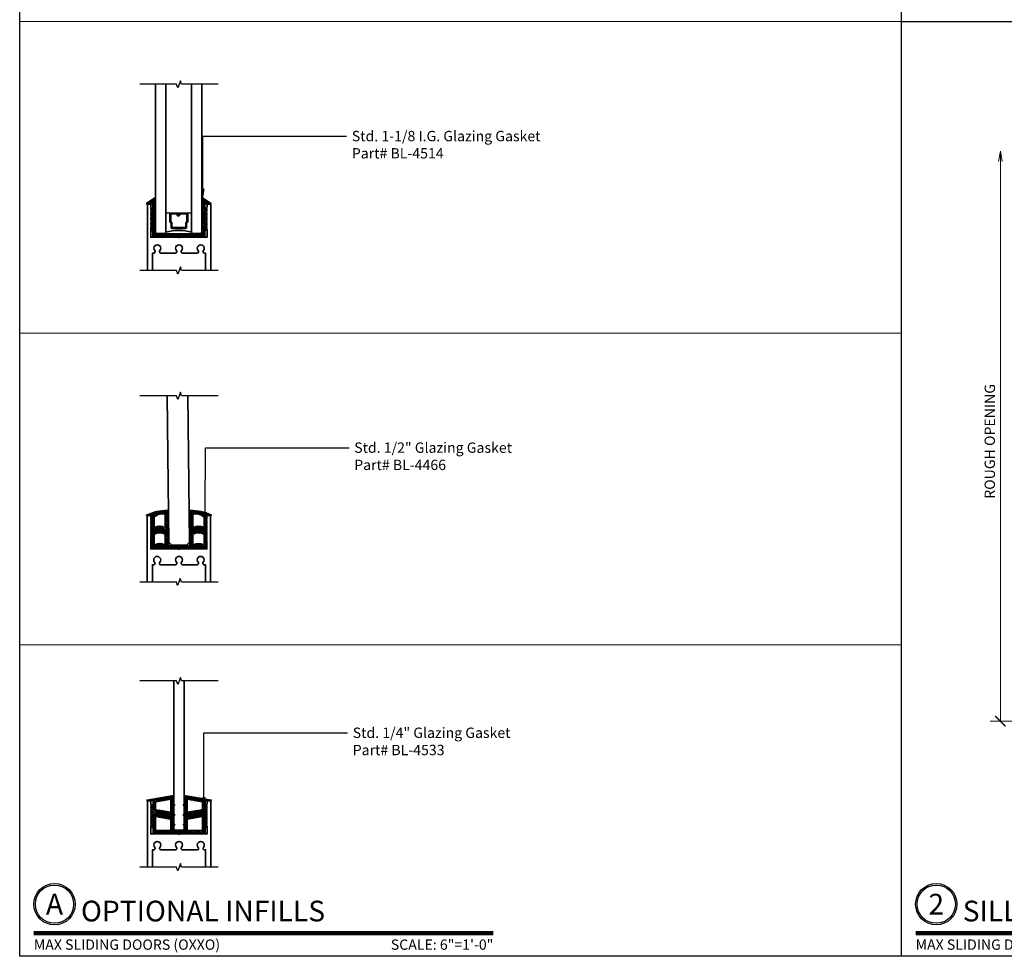
# Model space of a CAD drawing. Units: inches. Extents: x 10869 to 24807, y -8811 to -3868.
# Drawn here: x 10995 to 11019, y -4168 to -4146 of the extents above; entities that cross this region are included whole.
import ezdxf
from ezdxf import colors
from ezdxf.entities.mleader import LeaderData, LeaderLine
from ezdxf.enums import TextEntityAlignment as Align
from ezdxf.math import Vec2, Vec3

# ---------------------------------------------------------------- set-up
doc = ezdxf.new("R2010")
doc.units = ezdxf.units.IN
doc.header["$LTSCALE"] = 0.5
doc.header["$MEASUREMENT"] = 0
doc.header["$PDSIZE"] = 1
doc.layers.get('Defpoints').update_dxf_attribs({"color": 251, "lineweight": 0})
for name, color, linetype, lineweight in [('Border', 7, 'Continuous', 25), ('Dimensions', 7, 'Continuous', 13), ('PRL - Glass', 5, 'Continuous', 35), ('PRL -Setting', 6, 'Continuous', 20), ('PRL Frame', 134, 'Continuous', 35), ('PRLFrame', 134, 'Continuous', 35), ('PRLGlass', 5, 'Continuous', 35), ('PRLSetting', 6, 'Continuous', 20), ('SANTOPRENE', 145, 'Continuous', 13), ('Symbols', 6, 'Continuous', 30), ('Text', 252, 'Continuous', 30)]:
    doc.layers.add(name, color=color, linetype=linetype, lineweight=lineweight)
doc.styles.get("Standard").update_dxf_attribs({"font": 'arial.ttf'})
doc.dimstyles.new('PRL$0', dxfattribs={"dimtxt": 0.125, "dimasz": 0.125, "dimexe": 0.125, "dimexo": 0.0625, "dimgap": 0.0625, "dimtad": 1, "dimdec": 4, "dimzin": 3, "dimdsep": 46, "dimlunit": 4, "dimtxsty": 'Standard', "dimblk": 'ARCHTICK', "dimcen": 0, "dimclrd": 256, "dimclre": 256, "dimclrt": 256, "dimazin": 0, "dimtfac": 1, "dimtdec": 4, "dimtofl": 0, "dimtmove": 0, "dimatfit": 3, "dimfxl": 0.125, "dimtfill": 1, "dimfrac": 2, "dimtolj": 1, "dimtzin": 0, "dimlwd": -1, "dimlwe": -1, "dimarcsym": 0})

# ---------------------------------------------------------------- blocks, each defined once
blk = doc.blocks.new('_ArchTick')
at = {"color": 0, "linetype": 'ByBlock', "const_width": 0.15}
blk.add_lwpolyline([(-0.5, -0.5), (0.5, 0.5)], dxfattribs=at)
blk = doc.blocks.new('_Open')
at = {"color": 0, "linetype": 'ByBlock', "lineweight": -2}
for p, q in [((-1, 0.167), (0, 0)), ((-1, -0.167), (0, 0)), ((0, 0), (-1, 0))]:
    blk.add_line(p, q, dxfattribs=at)
blk = doc.blocks.new('*D44')
at = {"layer": 'Defpoints', "color": 0, "transparency": 16777216}
for p in [(11018.829, -4148.809), (11020.986, -4148.809), (11022.017, -4162.577)]:
    blk.add_point(p, dxfattribs=at)
at = {"layer": 'Dimensions', "transparency": 16777216}
for p, q in [((11018.829, -4162.577), (11018.829, -4149.059)), ((11021.892, -4162.577), (11018.579, -4162.577))]:
    blk.add_line(p, q, dxfattribs=at)
at = {"layer": 'Dimensions', "transparency": 16777216, "xscale": 0.25, "yscale": 0.25, "zscale": 0.25}
for name, p, rotation in [('_Open', (11018.829, -4148.809), 90), ('_ArchTick', (11018.829, -4162.577), 270)]:
    blk.add_blockref(name, p, dxfattribs=dict(at, rotation=rotation))
at = {"layer": 'Dimensions', "transparency": 16777216, "insert": (11018.574, -4155.818), "char_height": 0.25, "attachment_point": 5, "rotation": 90, "bg_fill": 3, "box_fill_scale": 1.25, "bg_fill_color": 256, "bg_fill_true_color": 13158600, "bg_fill_transparency": 0}
blk.add_mtext('\\A1;ROUGH OPENING', dxfattribs=at)
blk = doc.blocks.new('*U22')
at = {"const_width": 0.05}
blk.add_lwpolyline([(0, 0), (5.554, 0)], dxfattribs=at)
at = {"ltscale": 0.25}
for radius in [0.25, 0.231]:
    blk.add_circle((0.25, 0.35), radius, dxfattribs=at)
at = {"ltscale": 0.25, "flags": 8}
for tag, p in [('VIEWNAME2', (0.57, 0.439)), ('VIEWNAME1', (0.57, 0.064))]:
    blk.add_attdef(tag, text='', height=0.25, dxfattribs=at).set_placement(p, align=Align.BOTTOM_LEFT)
at = {"flags": 8}
blk.add_attdef('#', text='', height=0.25, dxfattribs=at).set_placement((0.25, 0.35), align=Align.MIDDLE_CENTER)
at = {"ltscale": 0.25, "flags": 8}
blk.add_attdef('ARCH_REF:', text='', height=0.125, dxfattribs=at).set_placement((0, -0.076), align=Align.TOP_LEFT)
blk.add_attdef('SCALE', text='', height=0.125, dxfattribs=at).set_placement((5.554, -0.076), align=Align.TOP_RIGHT)
blk = doc.blocks.new('*U25')
at = {"const_width": 0.05}
blk.add_lwpolyline([(0, 0), (5.554, 0)], dxfattribs=at)
at = {"ltscale": 0.25}
for radius in [0.25, 0.231]:
    blk.add_circle((0.25, 0.35), radius, dxfattribs=at)
at = {"ltscale": 0.25, "flags": 8}
for tag, p in [('VIEWNAME2', (0.57, 0.439)), ('VIEWNAME1', (0.57, 0.064))]:
    blk.add_attdef(tag, text='', height=0.25, dxfattribs=at).set_placement(p, align=Align.BOTTOM_LEFT)
at = {"flags": 8}
blk.add_attdef('#', text='', height=0.25, dxfattribs=at).set_placement((0.25, 0.35), align=Align.MIDDLE_CENTER)
at = {"ltscale": 0.25, "flags": 8}
blk.add_attdef('ARCH_REF:', text='', height=0.125, dxfattribs=at).set_placement((0, -0.076), align=Align.TOP_LEFT)
blk.add_attdef('SCALE', text='', height=0.125, dxfattribs=at).set_placement((5.554, -0.076), align=Align.TOP_RIGHT)
blk = doc.blocks.new('*U163')
at = {"layer": 'PRL - Glass', "lineweight": -3}
h = blk.add_hatch(dxfattribs=at)
h.set_pattern_fill('ANSI31', color=256, scale=0.1, angle=90, style=0)
h.set_pattern_definition([(135, (12483.686798, -4476.136416), (-0.0088388348, -0.0088388348), [])])
edge = h.paths.add_edge_path()
edge.add_line((12370.358, -4431.528), (12370.358, -4431.504))
edge.add_arc((12370.378, -4431.504), 0.0197, 90, 180, ccw=False)
edge.add_line((12370.378, -4431.484), (12370.403, -4431.484))
edge.add_line((12370.403, -4431.484), (12370.403, -4431.504))
edge.add_line((12370.403, -4431.504), (12370.378, -4431.504))
edge.add_line((12370.378, -4431.504), (12370.378, -4431.528))
edge.add_line((12370.378, -4431.528), (12370.406, -4431.528))
edge.add_arc((12370.406, -4431.548), 0.0197, 0, 90, ccw=False)
edge.add_line((12370.426, -4431.548), (12370.426, -4431.723))
edge.add_arc((12370.406, -4431.723), 0.0197, -90, 0, ccw=False)
edge.add_line((12370.406, -4431.743), (12370.215, -4431.743))
edge.add_arc((12370.215, -4431.723), 0.0197, 204.5471, 270, ccw=False)
edge.add_line((12370.197, -4431.732), (12370.19, -4431.716))
edge.add_line((12370.19, -4431.716), (12370.075, -4431.716))
edge.add_arc((12370.075, -4431.696), 0.0197, 180, 270, ccw=False)
edge.add_line((12370.056, -4431.696), (12370.056, -4431.358))
edge.add_arc((12370.075, -4431.358), 0.0197, 90, 180, ccw=False)
edge.add_line((12370.075, -4431.338), (12370.19, -4431.338))
edge.add_line((12370.19, -4431.338), (12370.197, -4431.322))
edge.add_arc((12370.215, -4431.331), 0.0197, 90, 155.4529, ccw=False)
edge.add_line((12370.215, -4431.311), (12370.406, -4431.311))
edge.add_arc((12370.406, -4431.331), 0.0197, 0, 90, ccw=False)
edge.add_line((12370.426, -4431.331), (12370.426, -4431.506))
edge.add_arc((12370.406, -4431.506), 0.0197, -90, 0, ccw=False)
edge.add_line((12370.406, -4431.526), (12370.382, -4431.526))
edge.add_line((12370.382, -4431.526), (12370.382, -4431.506))
edge.add_line((12370.382, -4431.506), (12370.406, -4431.506))
edge.add_line((12370.406, -4431.506), (12370.406, -4431.331))
edge.add_line((12370.406, -4431.331), (12370.215, -4431.331))
edge.add_line((12370.215, -4431.331), (12370.208, -4431.347))
edge.add_arc((12370.19, -4431.338), 0.0197, 270, 335.4529, ccw=False)
edge.add_line((12370.19, -4431.358), (12370.075, -4431.358))
edge.add_line((12370.075, -4431.358), (12370.075, -4431.696))
edge.add_line((12370.075, -4431.696), (12370.19, -4431.696))
edge.add_arc((12370.19, -4431.716), 0.0197, 24.5471, 90, ccw=False)
edge.add_line((12370.208, -4431.707), (12370.215, -4431.723))
edge.add_line((12370.215, -4431.723), (12370.406, -4431.723))
edge.add_line((12370.406, -4431.723), (12370.406, -4431.548))
edge.add_line((12370.406, -4431.548), (12370.378, -4431.548))
edge.add_arc((12370.378, -4431.528), 0.0197, 180, 270, ccw=False)
at = {"layer": 'PRL - Glass'}
for p, q in [((12369.961, -4430.962), (12369.93, -4430.993)), ((12369.93, -4430.993), (12369.93, -4431.181)), ((12373.538, -4430.962), (12369.961, -4430.962)), ((12369.93, -4431.181), (12369.961, -4431.212)), ((12369.961, -4431.212), (12373.538, -4431.212)), ((12370.42, -4431.317), (12370.435, -4431.212)), ((12370.426, -4431.723), (12370.435, -4431.837)), ((12369.961, -4431.837), (12369.93, -4431.868)), ((12369.961, -4431.837), (12369.93, -4431.868)), ((12369.93, -4431.868), (12369.93, -4432.056)), ((12369.93, -4431.868), (12369.93, -4432.056)), ((12373.538, -4431.837), (12369.961, -4431.837)), ((12369.93, -4432.056), (12369.961, -4432.087)), ((12369.93, -4432.056), (12369.961, -4432.087)), ((12369.93, -4432.056), (12369.961, -4432.087)), ((12369.93, -4432.056), (12369.961, -4432.087)), ((12369.93, -4432.056), (12369.961, -4432.087)), ((12369.961, -4432.087), (12373.538, -4432.087))]:
    blk.add_line(p, q, dxfattribs=at)
blk.add_lwpolyline([(12370.358, -4431.528), (12370.358, -4431.504, -0.414214), (12370.378, -4431.484), (12370.403, -4431.484), (12370.403, -4431.504), (12370.378, -4431.504), (12370.378, -4431.528), (12370.406, -4431.528, -0.414214), (12370.426, -4431.548), (12370.426, -4431.723, -0.414214), (12370.406, -4431.743), (12370.215, -4431.743, -0.293619), (12370.197, -4431.732), (12370.19, -4431.716), (12370.075, -4431.716, -0.414214), (12370.056, -4431.696), (12370.056, -4431.358, -0.414214), (12370.075, -4431.338), (12370.19, -4431.338), (12370.197, -4431.322, -0.293619), (12370.215, -4431.311), (12370.406, -4431.311, -0.414214), (12370.426, -4431.331), (12370.426, -4431.506, -0.414214), (12370.406, -4431.526), (12370.382, -4431.526), (12370.382, -4431.506), (12370.406, -4431.506), (12370.406, -4431.331), (12370.215, -4431.331), (12370.208, -4431.347, -0.293619), (12370.19, -4431.358), (12370.075, -4431.358), (12370.075, -4431.696), (12370.19, -4431.696, -0.293619), (12370.208, -4431.707), (12370.215, -4431.723), (12370.406, -4431.723), (12370.406, -4431.548), (12370.378, -4431.548, -0.414214)], format="xyb", close=True, dxfattribs=at)
blk.add_arc((12368.909, -4431.525), 1.097, 343.4495, 16.5505, dxfattribs=at)

msp = doc.modelspace()

# ---------------------------------------------------------------- hatches: boundary and pattern name
at = {"layer": 'PRL -Setting'}
h = msp.add_hatch(dxfattribs=at)
h.set_pattern_fill('ANSI31', color=256, scale=0.2, angle=90)
h.set_pattern_definition([(135, (-65.75344, -945.762114), (-0.01767766953, -0.01767766953), [])])
edge = h.paths.add_edge_path()
edge.add_arc((10999.54249, -4149.93521), 0.01, 55.177611, 180)
edge.add_line((10999.53249, -4149.93521), (10999.53249, -4150.76658))
edge.add_line((10999.53249, -4150.76658), (10999.53249, -4150.79783))
edge.add_line((10999.53249, -4150.79783), (10998.40749, -4150.79783))
edge.add_line((10998.40749, -4150.79783), (10998.40749, -4149.93521))
edge.add_arc((10998.39749, -4149.93521), 0.01, 0, 124.822389)
edge.add_line((10998.39178, -4149.927), (10998.19147, -4150.06634))
edge.add_arc((10998.19718, -4150.07455), 0.01, 124.822389, 270)
edge.add_line((10998.19718, -4150.08455), (10998.33249, -4150.08455))
edge.add_line((10998.33249, -4150.08455), (10998.33249, -4150.17355))
edge.add_line((10998.33249, -4150.17355), (10998.31034, -4150.17355))
edge.add_line((10998.31034, -4150.17355), (10998.29534, -4150.18855))
edge.add_line((10998.29534, -4150.18855), (10998.31034, -4150.20355))
edge.add_line((10998.31034, -4150.20355), (10998.29987, -4150.21401))
edge.add_line((10998.29987, -4150.21401), (10998.33249, -4150.27051))
edge.add_line((10998.33249, -4150.27051), (10998.33249, -4150.29247))
edge.add_line((10998.33249, -4150.29247), (10998.30927, -4150.29247))
edge.add_line((10998.30927, -4150.29247), (10998.31034, -4150.29355))
edge.add_line((10998.31034, -4150.29355), (10998.29534, -4150.30855))
edge.add_line((10998.29534, -4150.30855), (10998.31034, -4150.32355))
edge.add_line((10998.31034, -4150.32355), (10998.30135, -4150.33254))
edge.add_line((10998.30135, -4150.33254), (10998.33249, -4150.38649))
edge.add_line((10998.33249, -4150.38649), (10998.33249, -4150.41247))
edge.add_line((10998.33249, -4150.41247), (10998.30927, -4150.41247))
edge.add_line((10998.30927, -4150.41247), (10998.31034, -4150.41355))
edge.add_line((10998.31034, -4150.41355), (10998.29534, -4150.42855))
edge.add_line((10998.29534, -4150.42855), (10998.31034, -4150.44355))
edge.add_line((10998.31034, -4150.44355), (10998.30135, -4150.45254))
edge.add_line((10998.30135, -4150.45254), (10998.33249, -4150.50649))
edge.add_line((10998.33249, -4150.50649), (10998.33249, -4150.53247))
edge.add_line((10998.33249, -4150.53247), (10998.30927, -4150.53247))
edge.add_line((10998.30927, -4150.53247), (10998.31034, -4150.53355))
edge.add_line((10998.31034, -4150.53355), (10998.29534, -4150.54855))
edge.add_line((10998.29534, -4150.54855), (10998.31034, -4150.56355))
edge.add_line((10998.31034, -4150.56355), (10998.30135, -4150.57254))
edge.add_line((10998.30135, -4150.57254), (10998.33249, -4150.62649))
edge.add_line((10998.33249, -4150.62649), (10998.33249, -4150.65247))
edge.add_line((10998.33249, -4150.65247), (10998.30927, -4150.65247))
edge.add_line((10998.30927, -4150.65247), (10998.31034, -4150.65355))
edge.add_line((10998.31034, -4150.65355), (10998.29534, -4150.66855))
edge.add_line((10998.29534, -4150.66855), (10998.31034, -4150.68355))
edge.add_line((10998.31034, -4150.68355), (10998.30135, -4150.69254))
edge.add_line((10998.30135, -4150.69254), (10998.33249, -4150.74649))
edge.add_line((10998.33249, -4150.74649), (10998.33249, -4150.88755))
edge.add_line((10998.33249, -4150.88755), (10999.60749, -4150.88755))
edge.add_line((10999.60749, -4150.88755), (10999.60749, -4150.74649))
edge.add_line((10999.60749, -4150.74649), (10999.64255, -4150.68576))
edge.add_line((10999.64255, -4150.68576), (10999.64034, -4150.68355))
edge.add_line((10999.64034, -4150.68355), (10999.64858, -4150.6753))
edge.add_arc((10999.63579, -4150.66747), 0.015, 328.5221, 375.573973)
edge.add_line((10999.65024, -4150.66344), (10999.63982, -4150.65302))
edge.add_arc((10999.63579, -4150.66747), 0.015, 74.426027, 90)
edge.add_line((10999.63579, -4150.65247), (10999.60749, -4150.65247))
edge.add_line((10999.60749, -4150.65247), (10999.60749, -4150.62649))
edge.add_line((10999.60749, -4150.62649), (10999.64255, -4150.56576))
edge.add_line((10999.64255, -4150.56576), (10999.64034, -4150.56355))
edge.add_line((10999.64034, -4150.56355), (10999.64858, -4150.5553))
edge.add_arc((10999.63579, -4150.54747), 0.015, 328.5221, 375.573973)
edge.add_line((10999.65024, -4150.54344), (10999.63982, -4150.53302))
edge.add_arc((10999.63579, -4150.54747), 0.015, 74.426027, 90)
edge.add_line((10999.63579, -4150.53247), (10999.60749, -4150.53247))
edge.add_line((10999.60749, -4150.53247), (10999.60749, -4150.50649))
edge.add_line((10999.60749, -4150.50649), (10999.64255, -4150.44576))
edge.add_line((10999.64255, -4150.44576), (10999.64034, -4150.44355))
edge.add_line((10999.64034, -4150.44355), (10999.64858, -4150.4353))
edge.add_arc((10999.63579, -4150.42747), 0.015, 328.5221, 375.573973)
edge.add_line((10999.65024, -4150.42344), (10999.63982, -4150.41302))
edge.add_arc((10999.63579, -4150.42747), 0.015, 74.426027, 90)
edge.add_line((10999.63579, -4150.41247), (10999.60749, -4150.41247))
edge.add_line((10999.60749, -4150.41247), (10999.60749, -4150.38649))
edge.add_line((10999.60749, -4150.38649), (10999.64255, -4150.32576))
edge.add_line((10999.64255, -4150.32576), (10999.64034, -4150.32355))
edge.add_line((10999.64034, -4150.32355), (10999.64858, -4150.3153))
edge.add_arc((10999.63579, -4150.30747), 0.015, 328.5221, 375.573973)
edge.add_line((10999.65024, -4150.30344), (10999.63982, -4150.29302))
edge.add_arc((10999.63579, -4150.30747), 0.015, 74.426027, 90)
edge.add_line((10999.63579, -4150.29247), (10999.60749, -4150.29247))
edge.add_line((10999.60749, -4150.29247), (10999.60749, -4150.27051))
edge.add_line((10999.60749, -4150.27051), (10999.64402, -4150.20723))
edge.add_line((10999.64402, -4150.20723), (10999.64034, -4150.20355))
edge.add_line((10999.64034, -4150.20355), (10999.65215, -4150.19174))
edge.add_arc((10999.63749, -4150.18855), 0.015, 347.702723, 372.297277)
edge.add_line((10999.65215, -4150.18535), (10999.64069, -4150.17389))
edge.add_arc((10999.63749, -4150.18855), 0.015, 77.702723, 90)
edge.add_line((10999.63749, -4150.17355), (10999.60749, -4150.17355))
edge.add_line((10999.60749, -4150.17355), (10999.60749, -4150.08455))
edge.add_line((10999.60749, -4150.08455), (10999.7428, -4150.08455))
edge.add_arc((10999.7428, -4150.07455), 0.01, 270, 415.177611)
edge.add_line((10999.74851, -4150.06634), (10999.5482, -4149.927))
at = {"layer": 'PRLSetting'}
h = msp.add_hatch(dxfattribs=at)
h.set_pattern_fill('ANSI31', color=256, scale=0.2, angle=90)
h.set_pattern_definition([(135, (-1351.814642, 233.323166), (-0.01767766953, -0.01767766953), [])])
edge = h.paths.add_edge_path(flags=16)
edge.add_arc((10998.51034, -4158.3125), 0.27572, 62.456644, 117.543356, ccw=False)
edge.add_line((10998.63784, -4158.06803), (10998.63784, -4158.31033))
edge.add_arc((10998.51034, -4158.5548), 0.27572, 62.456644, 117.543356)
edge.add_line((10998.38284, -4158.31033), (10998.38284, -4158.06803))
edge = h.paths.add_edge_path(flags=16)
edge.add_line((10999.57284, -4157.88803), (10999.57284, -4157.64573))
edge.add_arc((10999.3872, -4157.8729), 0.29337, 50.745166, 103.675508)
edge.add_line((10999.31784, -4157.58785), (10999.31784, -4157.61205))
edge.add_line((10999.31784, -4157.61205), (10999.31784, -4157.88803))
edge.add_arc((10999.44534, -4158.1325), 0.27572, 62.456644, 117.543356, ccw=False)
edge = h.paths.add_edge_path(flags=16)
edge.add_arc((10998.56848, -4157.8729), 0.29337, 76.324492, 129.254834)
edge.add_line((10998.38284, -4157.64573), (10998.38284, -4157.88803))
edge.add_arc((10998.51034, -4158.1325), 0.27572, 62.456644, 117.543356, ccw=False)
edge.add_line((10998.63784, -4157.88803), (10998.63784, -4157.61205))
edge.add_line((10998.63784, -4157.61205), (10998.63784, -4157.58785))
edge = h.paths.add_edge_path(flags=16)
edge.add_arc((10999.44534, -4158.5548), 0.27572, 62.456644, 117.543356)
edge.add_line((10999.31784, -4158.31033), (10999.31784, -4158.06803))
edge.add_arc((10999.44534, -4158.3125), 0.27572, 62.456644, 117.543356, ccw=False)
edge.add_line((10999.57284, -4158.06803), (10999.57284, -4158.31033))
edge = h.paths.add_edge_path()
edge.add_arc((10998.69409, -4158.66064), 1.1802, 89.123892, 115.321476, ccw=False)
edge.add_arc((10998.71784, -4157.48879), 0.01, 0, 124.822389, ccw=False)
edge.add_line((10998.72784, -4157.48879), (10998.72784, -4157.61205))
edge.add_line((10998.72784, -4157.61205), (10998.72784, -4158.32533))
edge.add_line((10998.72784, -4158.32533), (10998.97784, -4158.32533))
edge.add_line((10998.97784, -4158.32533), (10999.22784, -4158.32533))
edge.add_line((10999.22784, -4158.32533), (10999.22784, -4157.60205))
edge.add_line((10999.22784, -4157.60205), (10999.22784, -4157.48879))
edge.add_arc((10999.23784, -4157.48879), 0.01, 55.177611, 180, ccw=False)
edge.add_arc((10999.2616, -4158.66064), 1.1802, 64.678524, 90.876108, ccw=False)
edge.add_arc((10999.75066, -4157.60205), 0.01, -90, 55.177611, ccw=False)
edge.add_line((10999.75066, -4157.61205), (10999.65284, -4157.61205))
edge.add_line((10999.65284, -4157.61205), (10999.65284, -4158.40033))
edge.add_line((10999.65284, -4158.40033), (10998.97784, -4158.40033))
edge.add_line((10998.97784, -4158.40033), (10998.29284, -4158.40033))
edge.add_line((10998.29284, -4158.40033), (10998.29284, -4157.61205))
edge.add_line((10998.29284, -4157.61205), (10998.19503, -4157.61205))
edge.add_arc((10998.19503, -4157.60205), 0.01, 124.822389, 270, ccw=False)
edge.add_line((10998.18932, -4157.59384), (10998.21038, -4157.58948))
h = msp.add_hatch(dxfattribs=at)
h.set_pattern_fill('ANSI31', color=256, scale=0.2, angle=90)
h.set_pattern_definition([(135, (-1351.814642, 233.962706), (-0.01767766953, -0.01767766953), [])])
h.paths.add_polyline_path([(10999.53534, -4164.70894), (10999.18384, -4164.77092), (10999.18384, -4164.47306), (10999.53534, -4164.53392)], flags=16)
h.paths.add_polyline_path([(10999.53534, -4165.21329), (10999.53534, -4164.89172), (10999.18384, -4164.9537), (10999.18384, -4165.21329)], flags=16)
h.paths.add_polyline_path([(10998.42034, -4165.21329), (10998.42034, -4164.89172), (10998.77184, -4164.9537), (10998.77184, -4165.21329)], flags=16)
h.paths.add_polyline_path([(10998.42034, -4164.70894), (10998.77184, -4164.77092), (10998.77184, -4164.47306), (10998.42034, -4164.53392)], flags=16)
edge = h.paths.add_edge_path()
edge.add_line((10999.61534, -4164.92195), (10999.61534, -4164.94793))
edge.add_line((10999.61534, -4164.94793), (10999.64364, -4164.94793))
edge.add_arc((10999.64364, -4164.96293), 0.015, -30, 90, ccw=False)
edge.add_line((10999.65663, -4164.97043), (10999.61534, -4165.04195))
edge.add_line((10999.61534, -4165.04195), (10999.61534, -4165.06793))
edge.add_line((10999.61534, -4165.06793), (10999.64364, -4165.06793))
edge.add_arc((10999.64364, -4165.08293), 0.015, -30, 90, ccw=False)
edge.add_line((10999.65663, -4165.09043), (10999.61534, -4165.16195))
edge.add_line((10999.61534, -4165.16195), (10999.61534, -4165.28829))
edge.add_line((10999.61534, -4165.28829), (10998.34034, -4165.28829))
edge.add_line((10998.34034, -4165.28829), (10998.34034, -4165.16195))
edge.add_line((10998.34034, -4165.16195), (10998.29905, -4165.09043))
edge.add_arc((10998.31204, -4165.08293), 0.015, 90, 210, ccw=False)
edge.add_line((10998.31204, -4165.06793), (10998.34034, -4165.06793))
edge.add_line((10998.34034, -4165.06793), (10998.34034, -4165.04195))
edge.add_line((10998.34034, -4165.04195), (10998.29905, -4164.97043))
edge.add_arc((10998.31204, -4164.96293), 0.015, 90, 210, ccw=False)
edge.add_line((10998.31204, -4164.94793), (10998.34034, -4164.94793))
edge.add_line((10998.34034, -4164.94793), (10998.34034, -4164.92195))
edge.add_line((10998.34034, -4164.92195), (10998.29905, -4164.85043))
edge.add_arc((10998.31204, -4164.84293), 0.015, 90, 210, ccw=False)
edge.add_line((10998.31204, -4164.82793), (10998.34034, -4164.82793))
edge.add_line((10998.34034, -4164.82793), (10998.34034, -4164.80195))
edge.add_line((10998.34034, -4164.80195), (10998.29905, -4164.73043))
edge.add_arc((10998.31204, -4164.72293), 0.015, 90, 210, ccw=False)
edge.add_line((10998.31204, -4164.70793), (10998.34034, -4164.70793))
edge.add_line((10998.34034, -4164.70793), (10998.34034, -4164.68597))
edge.add_line((10998.34034, -4164.68597), (10998.29735, -4164.61151))
edge.add_arc((10998.31034, -4164.60401), 0.015, 90, 210, ccw=False)
edge.add_line((10998.31034, -4164.58901), (10998.34034, -4164.58901))
edge.add_line((10998.34034, -4164.58901), (10998.34034, -4164.50001))
edge.add_line((10998.34034, -4164.50001), (10998.20503, -4164.50001))
edge.add_arc((10998.20503, -4164.49001), 0.01, 99.822389, 270, ccw=False)
edge.add_line((10998.20332, -4164.48015), (10998.85284, -4164.36614))
edge.add_line((10998.85284, -4164.36614), (10998.85284, -4164.57401))
edge.add_line((10998.85284, -4164.57401), (10998.87483, -4164.59651))
edge.add_arc((10998.86, -4164.60401), 0.01662, -115.511462, 26.823878, ccw=False)
edge.add_line((10998.85284, -4164.61901), (10998.85284, -4164.81293))
edge.add_line((10998.85284, -4164.81293), (10998.87483, -4164.83543))
edge.add_arc((10998.86, -4164.84293), 0.01662, -115.511462, 26.823878, ccw=False)
edge.add_line((10998.85284, -4164.85793), (10998.85284, -4165.05293))
edge.add_line((10998.85284, -4165.05293), (10998.87483, -4165.07543))
edge.add_arc((10998.86, -4165.08293), 0.01662, -115.511462, 26.823878, ccw=False)
edge.add_line((10998.85284, -4165.09793), (10998.85284, -4165.21329))
edge.add_line((10998.85284, -4165.21329), (10999.10284, -4165.21329))
edge.add_line((10999.10284, -4165.21329), (10999.10284, -4165.09793))
edge.add_arc((10999.09568, -4165.08293), 0.01662, 153.176122, 295.511462, ccw=False)
edge.add_line((10999.08085, -4165.07543), (10999.10284, -4165.05293))
edge.add_line((10999.10284, -4165.05293), (10999.10284, -4164.85793))
edge.add_arc((10999.09568, -4164.84293), 0.01662, 153.176122, 295.511462, ccw=False)
edge.add_line((10999.08085, -4164.83543), (10999.10284, -4164.81293))
edge.add_line((10999.10284, -4164.81293), (10999.10284, -4164.61901))
edge.add_arc((10999.09568, -4164.60401), 0.01662, 153.176122, 295.511462, ccw=False)
edge.add_line((10999.08085, -4164.59651), (10999.10284, -4164.57401))
edge.add_line((10999.10284, -4164.57401), (10999.10284, -4164.36614))
edge.add_line((10999.10284, -4164.36614), (10999.75236, -4164.48015))
edge.add_arc((10999.75065, -4164.49001), 0.01, -90, 80.177611, ccw=False)
edge.add_line((10999.75065, -4164.50001), (10999.61534, -4164.50001))
edge.add_line((10999.61534, -4164.50001), (10999.61534, -4164.58901))
edge.add_line((10999.61534, -4164.58901), (10999.64534, -4164.58901))
edge.add_arc((10999.64534, -4164.60401), 0.015, -30, 90, ccw=False)
edge.add_line((10999.65833, -4164.61151), (10999.61534, -4164.68597))
edge.add_line((10999.61534, -4164.68597), (10999.61534, -4164.70793))
edge.add_line((10999.61534, -4164.70793), (10999.64364, -4164.70793))
edge.add_arc((10999.64364, -4164.72293), 0.015, -30, 90, ccw=False)
edge.add_line((10999.65663, -4164.73043), (10999.61534, -4164.80195))
edge.add_line((10999.61534, -4164.80195), (10999.61534, -4164.82793))
edge.add_line((10999.61534, -4164.82793), (10999.64364, -4164.82793))
edge.add_arc((10999.64364, -4164.84293), 0.015, -30, 90, ccw=False)
edge.add_line((10999.65663, -4164.85043), (10999.61534, -4164.92195))

# ---------------------------------------------------------------- linework, layer by layer
at = {"layer": 'Border'}
for p, q in [((11016.43872, -4168.25764), (11016.43872, -4123.09264)), ((11016.43872, -4145.67514), (11059.06415, -4145.67514))]:
    msp.add_line(p, q, dxfattribs=at)
msp.add_lwpolyline([(10995.12601, -4123.09264), (11059.06415, -4123.09264), (11059.06415, -4168.25764), (10995.12601, -4168.25764)], close=True, dxfattribs=at)
at = {"layer": 'Dimensions'}
for p, q in [((10995.12601, -4145.67514), (11016.43872, -4145.67514)), ((10995.12601, -4153.20264), (11016.43872, -4153.20264)), ((10995.12601, -4160.73014), (11016.43872, -4160.73014))]:
    msp.add_line(p, q, dxfattribs=at)
at = {"layer": 'PRL -Setting'}
msp.add_lwpolyline([(10999.64878, -4150.67497), (10999.60749, -4150.74649), (10999.60749, -4150.88755), (10998.33249, -4150.88755), (10998.33249, -4150.74649), (10998.2912, -4150.67497, -0.57735027), (10998.30419, -4150.65247), (10998.33249, -4150.65247), (10998.33249, -4150.62649), (10998.2912, -4150.55497, -0.57735027), (10998.30419, -4150.53247), (10998.33249, -4150.53247), (10998.33249, -4150.50649), (10998.2912, -4150.43497, -0.57735027), (10998.30419, -4150.41247), (10998.33249, -4150.41247), (10998.33249, -4150.38649), (10998.2912, -4150.31497, -0.57735027), (10998.30419, -4150.29247), (10998.33249, -4150.29247), (10998.33249, -4150.27051), (10998.2895, -4150.19605, -0.57735027), (10998.30249, -4150.17355), (10998.33249, -4150.17355), (10998.33249, -4150.08455), (10998.19718, -4150.08455, -0.73442263), (10998.19147, -4150.06634), (10998.39178, -4149.927, -0.60575506), (10998.40749, -4149.93521), (10998.40749, -4150.79783), (10999.53249, -4150.79783), (10999.53249, -4149.93521, -0.60575506), (10999.5482, -4149.927), (10999.74851, -4150.06634, -0.73442263), (10999.7428, -4150.08455), (10999.60749, -4150.08455), (10999.60749, -4150.17355), (10999.63749, -4150.17355, -0.57735027), (10999.65048, -4150.19605), (10999.60749, -4150.27051), (10999.60749, -4150.29247), (10999.63579, -4150.29247, -0.57735027), (10999.64878, -4150.31497), (10999.60749, -4150.38649), (10999.60749, -4150.41247), (10999.63579, -4150.41247, -0.57735027), (10999.64878, -4150.43497), (10999.60749, -4150.50649), (10999.60749, -4150.53247), (10999.63579, -4150.53247, -0.57735027), (10999.64878, -4150.55497), (10999.60749, -4150.62649), (10999.60749, -4150.65247), (10999.63579, -4150.65247, -0.57735027)], format="xyb", close=True, dxfattribs=at)
at = {"layer": 'PRL Frame'}
msp.add_lwpolyline([(10998.21288, -4151.68847), (10998.21288, -4150.97755), (10998.21288, -4150.08455), (10998.29534, -4150.08455), (10998.29534, -4150.15855), (10998.31034, -4150.17355), (10998.29534, -4150.18855), (10998.31034, -4150.20355), (10998.29534, -4150.21855), (10998.31034, -4150.23355), (10998.29534, -4150.24855), (10998.31034, -4150.26355), (10998.29534, -4150.27855), (10998.31034, -4150.29355), (10998.29534, -4150.30855), (10998.31034, -4150.32355), (10998.29534, -4150.33855), (10998.31034, -4150.35355), (10998.29534, -4150.36855), (10998.31034, -4150.38355), (10998.29534, -4150.39855), (10998.31034, -4150.41355), (10998.29534, -4150.42855), (10998.31034, -4150.44355), (10998.29534, -4150.45855), (10998.31034, -4150.47355), (10998.29534, -4150.48855), (10998.31034, -4150.50355), (10998.29534, -4150.51855), (10998.31034, -4150.53355), (10998.29534, -4150.54855), (10998.31034, -4150.56355), (10998.29534, -4150.57855), (10998.31034, -4150.59355), (10998.29534, -4150.60855), (10998.31034, -4150.62355), (10998.29534, -4150.63855), (10998.31034, -4150.65355), (10998.29534, -4150.66855), (10998.31034, -4150.68355), (10998.29534, -4150.69855), (10998.29534, -4150.88755), (10998.96284, -4150.88755), (10998.97784, -4150.90255), (10998.99284, -4150.88755), (10999.65534, -4150.88755), (10999.65534, -4150.69855), (10999.64034, -4150.68355), (10999.65534, -4150.66855), (10999.64034, -4150.65355), (10999.65534, -4150.63855), (10999.64034, -4150.62355), (10999.65534, -4150.60855), (10999.64034, -4150.59355), (10999.65534, -4150.57855), (10999.64034, -4150.56355), (10999.65534, -4150.54855), (10999.64034, -4150.53355), (10999.65534, -4150.51855), (10999.64034, -4150.50355), (10999.65534, -4150.48855), (10999.64034, -4150.47355), (10999.65534, -4150.45855), (10999.64034, -4150.44355), (10999.65534, -4150.42855), (10999.64034, -4150.41355), (10999.65534, -4150.39855), (10999.64034, -4150.38355), (10999.65534, -4150.36855), (10999.64034, -4150.35355), (10999.65534, -4150.33855), (10999.64034, -4150.32355), (10999.65534, -4150.30855), (10999.64034, -4150.29355), (10999.65534, -4150.27855), (10999.64034, -4150.26355), (10999.65534, -4150.24855), (10999.64034, -4150.23355), (10999.65534, -4150.21855), (10999.64034, -4150.20355), (10999.65534, -4150.18855), (10999.64034, -4150.17355), (10999.65534, -4150.15855), (10999.65534, -4150.08455), (10999.7428, -4150.08455), (10999.7428, -4150.97755), (10999.7428, -4151.68847)], dxfattribs=at)
msp.add_lwpolyline([(10999.6178, -4151.68847), (10999.6178, -4151.26874), (10999.59087, -4151.26874, -0.65641459), (10999.56532, -4151.20981, 2.30935028), (10999.44207, -4151.20991, -0.62853506), (10999.41938, -4151.26877), (10999.06211, -4151.26877, -0.62853506), (10999.03942, -4151.20991, 2.30935028), (10998.91617, -4151.20981, -0.65641459), (10998.89063, -4151.26874), (10998.5363, -4151.26877, -0.62853506), (10998.51361, -4151.20991, 2.30935028), (10998.39036, -4151.20981, -0.65641459), (10998.36482, -4151.26874), (10998.33788, -4151.26874), (10998.33788, -4151.68847)], format="xyb", dxfattribs=at)
at = {"layer": 'PRLFrame'}
for points in [[(10998.21038, -4159.21597), (10998.21038, -4158.50505), (10998.21038, -4157.61205), (10998.29284, -4157.61205), (10998.29284, -4157.68605), (10998.30784, -4157.70105), (10998.29284, -4157.71605), (10998.30784, -4157.73105), (10998.29284, -4157.74605), (10998.30784, -4157.76105), (10998.29284, -4157.77605), (10998.30784, -4157.79105), (10998.29284, -4157.80605), (10998.30784, -4157.82105), (10998.29284, -4157.83605), (10998.30784, -4157.85105), (10998.29284, -4157.86605), (10998.30784, -4157.88105), (10998.29284, -4157.89605), (10998.30784, -4157.91105), (10998.29284, -4157.92605), (10998.30784, -4157.94105), (10998.29284, -4157.95605), (10998.30784, -4157.97105), (10998.29284, -4157.98605), (10998.30784, -4158.00105), (10998.29284, -4158.01605), (10998.30784, -4158.03105), (10998.29284, -4158.04605), (10998.30784, -4158.06105), (10998.29284, -4158.07605), (10998.30784, -4158.09105), (10998.29284, -4158.10605), (10998.30784, -4158.12105), (10998.29284, -4158.13605), (10998.30784, -4158.15105), (10998.29284, -4158.16605), (10998.30784, -4158.18105), (10998.29284, -4158.19605), (10998.30784, -4158.21105), (10998.29284, -4158.22605), (10998.29284, -4158.41505), (10998.96034, -4158.41505), (10998.97534, -4158.43005), (10998.99034, -4158.41505), (10999.65284, -4158.41505), (10999.65284, -4158.22605), (10999.63784, -4158.21105), (10999.65284, -4158.19605), (10999.63784, -4158.18105), (10999.65284, -4158.16605), (10999.63784, -4158.15105), (10999.65284, -4158.13605), (10999.63784, -4158.12105), (10999.65284, -4158.10605), (10999.63784, -4158.09105), (10999.65284, -4158.07605), (10999.63784, -4158.06105), (10999.65284, -4158.04605), (10999.63784, -4158.03105), (10999.65284, -4158.01605), (10999.63784, -4158.00105), (10999.65284, -4157.98605), (10999.63784, -4157.97105), (10999.65284, -4157.95605), (10999.63784, -4157.94105), (10999.65284, -4157.92605), (10999.63784, -4157.91105), (10999.65284, -4157.89605), (10999.63784, -4157.88105), (10999.65284, -4157.86605), (10999.63784, -4157.85105), (10999.65284, -4157.83605), (10999.63784, -4157.82105), (10999.65284, -4157.80605), (10999.63784, -4157.79105), (10999.65284, -4157.77605), (10999.63784, -4157.76105), (10999.65284, -4157.74605), (10999.63784, -4157.73105), (10999.65284, -4157.71605), (10999.63784, -4157.70105), (10999.65284, -4157.68605), (10999.65284, -4157.61205), (10999.74031, -4157.61205), (10999.74031, -4158.50505), (10999.74031, -4159.21597)], [(10998.21288, -4166.10393), (10998.21288, -4165.39301), (10998.21288, -4164.50001), (10998.29534, -4164.50001), (10998.29534, -4164.57401), (10998.31034, -4164.58901), (10998.29534, -4164.60401), (10998.31034, -4164.61901), (10998.29534, -4164.63401), (10998.31034, -4164.64901), (10998.29534, -4164.66401), (10998.31034, -4164.67901), (10998.29534, -4164.69401), (10998.31034, -4164.70901), (10998.29534, -4164.72401), (10998.31034, -4164.73901), (10998.29534, -4164.75401), (10998.31034, -4164.76901), (10998.29534, -4164.78401), (10998.31034, -4164.79901), (10998.29534, -4164.81401), (10998.31034, -4164.82901), (10998.29534, -4164.84401), (10998.31034, -4164.85901), (10998.29534, -4164.87401), (10998.31034, -4164.88901), (10998.29534, -4164.90401), (10998.31034, -4164.91901), (10998.29534, -4164.93401), (10998.31034, -4164.94901), (10998.29534, -4164.96401), (10998.31034, -4164.97901), (10998.29534, -4164.99401), (10998.31034, -4165.00901), (10998.29534, -4165.02401), (10998.31034, -4165.03901), (10998.29534, -4165.05401), (10998.31034, -4165.06901), (10998.29534, -4165.08401), (10998.31034, -4165.09901), (10998.29534, -4165.11401), (10998.29534, -4165.30301), (10998.96284, -4165.30301), (10998.97784, -4165.31801), (10998.99284, -4165.30301), (10999.65534, -4165.30301), (10999.65534, -4165.11401), (10999.64034, -4165.09901), (10999.65534, -4165.08401), (10999.64034, -4165.06901), (10999.65534, -4165.05401), (10999.64034, -4165.03901), (10999.65534, -4165.02401), (10999.64034, -4165.00901), (10999.65534, -4164.99401), (10999.64034, -4164.97901), (10999.65534, -4164.96401), (10999.64034, -4164.94901), (10999.65534, -4164.93401), (10999.64034, -4164.91901), (10999.65534, -4164.90401), (10999.64034, -4164.88901), (10999.65534, -4164.87401), (10999.64034, -4164.85901), (10999.65534, -4164.84401), (10999.64034, -4164.82901), (10999.65534, -4164.81401), (10999.64034, -4164.79901), (10999.65534, -4164.78401), (10999.64034, -4164.76901), (10999.65534, -4164.75401), (10999.64034, -4164.73901), (10999.65534, -4164.72401), (10999.64034, -4164.70901), (10999.65534, -4164.69401), (10999.64034, -4164.67901), (10999.65534, -4164.66401), (10999.64034, -4164.64901), (10999.65534, -4164.63401), (10999.64034, -4164.61901), (10999.65534, -4164.60401), (10999.64034, -4164.58901), (10999.65534, -4164.57401), (10999.65534, -4164.50001), (10999.7428, -4164.50001), (10999.7428, -4165.39301), (10999.7428, -4166.10393)]]:
    msp.add_lwpolyline(points, dxfattribs=at)
for points in [[(10999.61531, -4159.21597), (10999.61531, -4158.79624), (10999.58837, -4158.79624, -0.65641459), (10999.56282, -4158.73731, 2.30935028), (10999.43957, -4158.73741, -0.62853506), (10999.41688, -4158.79627), (10999.05961, -4158.79627, -0.62853506), (10999.03692, -4158.73741, 2.30935028), (10998.91367, -4158.73731, -0.65641459), (10998.88813, -4158.79624), (10998.5338, -4158.79627, -0.62853506), (10998.51111, -4158.73741, 2.30935028), (10998.38786, -4158.73731, -0.65641459), (10998.36232, -4158.79624), (10998.33538, -4158.79624), (10998.33538, -4159.21597)], [(10999.6178, -4166.10393), (10999.6178, -4165.6842), (10999.59087, -4165.6842, -0.65641459), (10999.56532, -4165.62527, 2.30935028), (10999.44207, -4165.62537, -0.62853506), (10999.41938, -4165.68423), (10999.06211, -4165.68423, -0.62853506), (10999.03942, -4165.62537, 2.30935028), (10998.91617, -4165.62527, -0.65641459), (10998.89063, -4165.6842), (10998.5363, -4165.68423, -0.62853506), (10998.51361, -4165.62537, 2.30935028), (10998.39036, -4165.62527, -0.65641459), (10998.36482, -4165.6842), (10998.33788, -4165.6842), (10998.33788, -4166.10393)]]:
    msp.add_lwpolyline(points, format="xyb", dxfattribs=at)
at = {"layer": 'PRLGlass'}
for p, q in [((10998.69322, -4154.71681), (10998.72784, -4158.25273)), ((10999.22784, -4158.25273), (10999.19322, -4154.71681)), ((10998.72784, -4158.25273), (10998.80044, -4158.32533)), ((10998.80044, -4158.32533), (10999.15524, -4158.32533)), ((10999.15524, -4158.32533), (10999.22784, -4158.25273)), ((10998.85284, -4161.60477), (10998.85284, -4165.18204)), ((10999.10284, -4165.18204), (10999.10284, -4161.60477)), ((10998.85284, -4165.18204), (10998.88409, -4165.21329)), ((10998.88409, -4165.21329), (10999.07159, -4165.21329)), ((10999.07159, -4165.21329), (10999.10284, -4165.18204))]:
    msp.add_line(p, q, dxfattribs=at)
at = {"layer": 'PRLSetting'}
for points in [[(10999.75637, -4157.59384, -0.73442263), (10999.75066, -4157.61205), (10999.65284, -4157.61205), (10999.65284, -4158.40033), (10998.97784, -4158.40033), (10998.29284, -4158.40033), (10998.29284, -4157.61205), (10998.19503, -4157.61205, -0.73442263), (10998.18932, -4157.59384), (10998.21038, -4157.58948)], [(10998.18932, -4157.59384, -0.11480901), (10998.71213, -4157.48058, -0.60575506), (10998.72784, -4157.48879), (10998.72784, -4157.61205), (10998.72784, -4158.32533), (10998.97784, -4158.32533), (10999.22784, -4158.32533), (10999.22784, -4157.60205), (10999.22784, -4157.48879, -0.60575506), (10999.24355, -4157.48058, -0.11480901), (10999.76636, -4157.59384)], [(10998.38284, -4157.64573, -0.23514797), (10998.63784, -4157.58785), (10998.63784, -4157.61205), (10998.63784, -4157.88803, 0.24509949), (10998.38284, -4157.88803)], [(10999.31784, -4158.31033, -0.24509949), (10999.57284, -4158.31033), (10999.57284, -4158.06803, 0.24509949), (10999.31784, -4158.06803)]]:
    msp.add_lwpolyline(points, format="xyb", dxfattribs=at)
for points in [[(10998.38284, -4157.88803), (10998.38284, -4157.64573)], [(10999.31784, -4158.06803), (10999.31784, -4158.31033)]]:
    msp.add_lwpolyline(points, dxfattribs=at)
for points in [[(10999.57284, -4157.88803), (10999.57284, -4157.64573, 0.23514797), (10999.31784, -4157.58785), (10999.31784, -4157.61205), (10999.31784, -4157.88803, -0.24509949)], [(10998.38284, -4158.06803, -0.24509949), (10998.63784, -4158.06803), (10998.63784, -4158.31033, 0.24509949), (10998.38284, -4158.31033)], [(10999.61534, -4164.92195), (10999.61534, -4164.94793), (10999.64364, -4164.94793, -0.57735027), (10999.65663, -4164.97043), (10999.61534, -4165.04195), (10999.61534, -4165.06793), (10999.64364, -4165.06793, -0.57735027), (10999.65663, -4165.09043), (10999.61534, -4165.16195), (10999.61534, -4165.28829), (10998.34034, -4165.28829), (10998.34034, -4165.16195), (10998.29905, -4165.09043, -0.57735027), (10998.31204, -4165.06793), (10998.34034, -4165.06793), (10998.34034, -4165.04195), (10998.29905, -4164.97043, -0.57735027), (10998.31204, -4164.94793), (10998.34034, -4164.94793), (10998.34034, -4164.92195), (10998.29905, -4164.85043, -0.57735027), (10998.31204, -4164.82793), (10998.34034, -4164.82793), (10998.34034, -4164.80195), (10998.29905, -4164.73043, -0.57735027), (10998.31204, -4164.70793), (10998.34034, -4164.70793), (10998.34034, -4164.68597), (10998.29735, -4164.61151, -0.57735027), (10998.31034, -4164.58901), (10998.34034, -4164.58901), (10998.34034, -4164.50001), (10998.20503, -4164.50001, -0.91775788), (10998.20332, -4164.48015), (10998.85284, -4164.36614), (10998.85284, -4164.57401), (10998.87483, -4164.59651, -0.71550303), (10998.85284, -4164.61901), (10998.85284, -4164.81293), (10998.87483, -4164.83543, -0.71550303), (10998.85284, -4164.85793), (10998.85284, -4165.05293), (10998.87483, -4165.07543, -0.71550303), (10998.85284, -4165.09793), (10998.85284, -4165.21329), (10999.10284, -4165.21329), (10999.10284, -4165.09793, -0.71550303), (10999.08085, -4165.07543), (10999.10284, -4165.05293), (10999.10284, -4164.85793, -0.71550303), (10999.08085, -4164.83543), (10999.10284, -4164.81293), (10999.10284, -4164.61901, -0.71550303), (10999.08085, -4164.59651), (10999.10284, -4164.57401), (10999.10284, -4164.36614), (10999.75236, -4164.48015, -0.91775788), (10999.75065, -4164.50001), (10999.61534, -4164.50001), (10999.61534, -4164.58901), (10999.64534, -4164.58901, -0.57735027), (10999.65833, -4164.61151), (10999.61534, -4164.68597), (10999.61534, -4164.70793), (10999.64364, -4164.70793, -0.57735027), (10999.65663, -4164.73043), (10999.61534, -4164.80195), (10999.61534, -4164.82793), (10999.64364, -4164.82793, -0.57735027), (10999.65663, -4164.85043)]]:
    msp.add_lwpolyline(points, format="xyb", close=True, dxfattribs=at)
for points in [[(10998.42034, -4164.70894), (10998.77184, -4164.77092), (10998.77184, -4164.47306), (10998.42034, -4164.53392)], [(10999.53534, -4164.70894), (10999.18384, -4164.77092), (10999.18384, -4164.47306), (10999.53534, -4164.53392)], [(10998.42034, -4165.21329), (10998.42034, -4164.89172), (10998.77184, -4164.9537), (10998.77184, -4165.21329)], [(10999.53534, -4165.21329), (10999.53534, -4164.89172), (10999.18384, -4164.9537), (10999.18384, -4165.21329)]]:
    msp.add_lwpolyline(points, close=True, dxfattribs=at)
at = {"layer": 'SANTOPRENE'}
for p, q in [((10998.77184, -4164.49001), (10998.77184, -4164.47616)), ((10999.18384, -4164.49001), (10999.18384, -4164.47616))]:
    msp.add_line(p, q, dxfattribs=at)
at = {"layer": 'Symbols'}
for points in [[(10999.9228, -4147.18931), (10999.04034, -4147.18931), (10999.00909, -4147.10345), (10998.94659, -4147.27517), (10998.91534, -4147.18931), (10998.03288, -4147.18931)], [(10999.9228, -4151.68847), (10999.04034, -4151.68847), (10999.00909, -4151.60261), (10998.94659, -4151.77433), (10998.91534, -4151.68847), (10998.03288, -4151.68847)], [(10999.9228, -4154.71681), (10999.04034, -4154.71681), (10999.00909, -4154.63095), (10998.94659, -4154.80267), (10998.91534, -4154.71681), (10998.03288, -4154.71681)], [(10999.92031, -4159.21597), (10999.03784, -4159.21597), (10999.00659, -4159.13011), (10998.94409, -4159.30183), (10998.91284, -4159.21597), (10998.03038, -4159.21597)], [(10999.9228, -4161.60477), (10999.04034, -4161.60477), (10999.00909, -4161.51891), (10998.94659, -4161.69063), (10998.91534, -4161.60477), (10998.03288, -4161.60477)], [(10999.9228, -4166.10393), (10999.04034, -4166.10393), (10999.00909, -4166.01807), (10998.94659, -4166.18979), (10998.91534, -4166.10393), (10998.03288, -4166.10393)]]:
    msp.add_lwpolyline(points, dxfattribs=at)

# ---------------------------------------------------------------- block references
at = {"layer": 'PRL - Glass', "rotation": 90}
msp.add_blockref('*U163', (6567.44534, -16520.72736), dxfattribs=at)
at = {"layer": 'Symbols', "xscale": 2, "yscale": 2, "zscale": 2}
for name, p, values in [('*U25', (10995.46748, -4167.69854), {'SCALE': 'SCALE: 6"=1\'-0"', 'VIEWNAME1': 'OPTIONAL INFILLS', '#': 'A', 'ARCH_REF:': 'MAX SLIDING DOORS (OXXO)'}), ('*U22', (11016.78019, -4167.69854), {'SCALE': 'SCALE: 6"=1\'-0"', 'VIEWNAME1': 'SILL (@ FIXED)', '#': '2', 'ARCH_REF:': 'MAX SLIDING DOORS (OXXO)'})]:
    msp.add_blockref(name, p, dxfattribs=at).add_auto_attribs(values)

# ---------------------------------------------------------------- leaders
at = {"layer": 'Text'}
ml = msp.add_multileader_mtext('Standard', dxfattribs=at)
ml.set_content('{\\f@Arial Unicode MS|b0|i0|c0|p34;Std. 1/2" Glazing Gasket\\PPart# BL-4466}', color=256)
ml.set_leader_properties()
ml.build(insert=Vec2(0, 0))
ml.multileader.update_dxf_attribs({"dogleg_length": 0.20396, "arrow_head_size": 0.25, "scale": 2})
ctx = ml.context
ctx.base_point, ctx.scale, ctx.char_height, ctx.arrow_head_size, ctx.landing_gap_size, ctx.plane_origin = Vec3(11003.08648, -4155.97146), 2, 0.25, 0.25, 0.125, Vec3(11000.99795, -4158.20599)
notes = []
notes.append((ctx, [(0, (1, 1, 0), (10999.61414, -4155.97146), (1, 0), 3.47234, [(0, [(10999.61202, -4157.77513)], 0, [])])]))
ctx.mtext.insert, ctx.mtext.width, ctx.mtext.flow_direction = Vec3(11003.21148, -4155.84432), 7.8466001, 5
ml = msp.add_multileader_mtext('Standard', dxfattribs=at)
ml.set_content('{\\f@Arial Unicode MS|b0|i0|c0|p34;Std. 1/4" Glazing Gasket\\PPart# BL-4533}', color=256)
ml.set_leader_properties()
ml.build(insert=Vec2(0, 0))
ml.multileader.update_dxf_attribs({"dogleg_length": 0.20396, "arrow_head_size": 0.25, "scale": 2})
ctx = ml.context
ctx.base_point, ctx.scale, ctx.char_height, ctx.arrow_head_size, ctx.landing_gap_size, ctx.plane_origin = Vec3(11003.05041, -4162.85942), 2, 0.25, 0.25, 0.125, Vec3(11001.00045, -4165.09396)
notes.append((ctx, [(0, (1, 1, 0), (10999.57807, -4162.85942), (1, 0), 3.47234, [(0, [(10999.57755, -4164.66309)], 0, [])])]))
ctx.mtext.insert, ctx.mtext.width, ctx.mtext.flow_direction = Vec3(11003.17541, -4162.73228), 7.8466001, 5
for ctx, leaders in notes:
    for number, flags, end, landing, length, lines in leaders:
        leader = LeaderData()
        leader.index, (leader.has_last_leader_line, leader.has_dogleg_vector, leader.attachment_direction) = number, flags
        leader.last_leader_point, leader.dogleg_vector, leader.dogleg_length = Vec3(end), Vec3(landing), length
        for number, points, colour, breaks in lines:
            line = LeaderLine()
            line.index, line.vertices, line.color, line.breaks = number, Vec3.list(points), colors.encode_raw_color(colour), breaks
            leader.lines.append(line)
        ctx.leaders.append(leader)

# ---------------------------------------------------------------- next in the draw order: dimensions: what is measured, and where the dimension line sits
at = {"layer": 'Dimensions'}
dim = msp.add_linear_dim(base=(11018.82861, -4148.80927), p1=(11022.01743, -4162.57697), p2=(11020.98596, -4148.80927), angle=90, text='ROUGH OPENING', dimstyle='PRL$0', override={"dimblk1": 'ArchTick', "dimblk2": 'Open', "dimsah": 1, "dimse2": 1}, dxfattribs=at)
dim.commit()
dim.dimension.update_dxf_attribs({"geometry": '*D44', "text_midpoint": (11018.57426, -4155.81812)})

# ---------------------------------------------------------------- next in the draw order: leaders
at = {"layer": 'Text'}
ml = msp.add_multileader_mtext('Standard', dxfattribs=at)
ml.set_content('{\\f@Arial Unicode MS|b0|i0|c0|p34;Std. 1-1/8 I.G. Glazing Gasket\\PPart# BL-4514}', color=256)
ml.set_leader_properties()
ml.build(insert=Vec2(0, 0))
ml.multileader.update_dxf_attribs({"dogleg_length": 0.20396, "arrow_head_size": 0.25, "scale": 2})
ctx = ml.context
ctx.base_point, ctx.scale, ctx.char_height, ctx.arrow_head_size, ctx.landing_gap_size, ctx.plane_origin = Vec3(11003.02901, -4148.44396), 2, 0.25, 0.25, 0.125, Vec3(11001.00045, -4150.67849)
notes = []
notes.append((ctx, [(0, (1, 1, 0), (10999.55667, -4148.44396), (1, 0), 3.47234, [(0, [(10999.55653, -4149.96132)], 0, [])])]))
ctx.mtext.insert, ctx.mtext.width, ctx.mtext.flow_direction = Vec3(11003.15401, -4148.31682), 7.8466001, 5
for ctx, leaders in notes:
    for number, flags, end, landing, length, lines in leaders:
        leader = LeaderData()
        leader.index, (leader.has_last_leader_line, leader.has_dogleg_vector, leader.attachment_direction) = number, flags
        leader.last_leader_point, leader.dogleg_vector, leader.dogleg_length = Vec3(end), Vec3(landing), length
        for number, points, colour, breaks in lines:
            line = LeaderLine()
            line.index, line.vertices, line.color, line.breaks = number, Vec3.list(points), colors.encode_raw_color(colour), breaks
            leader.lines.append(line)
        ctx.leaders.append(leader)

doc.saveas('drawing.dxf')
